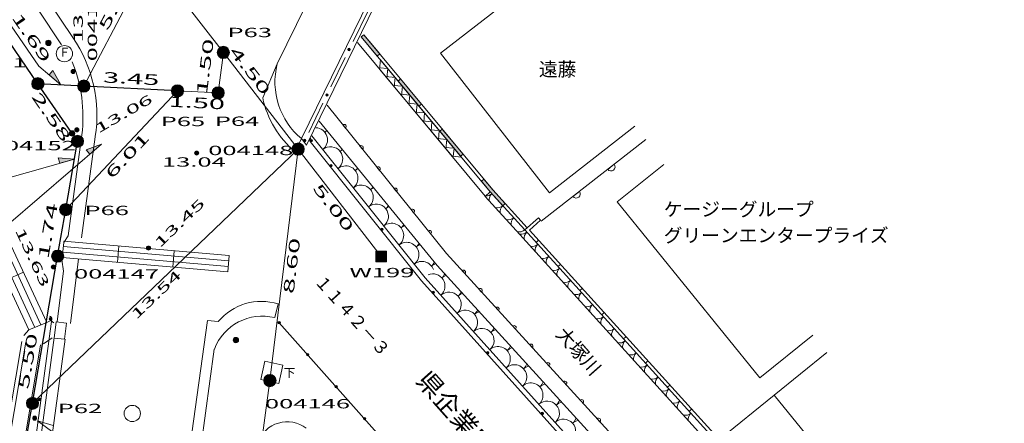
# Model space of a CAD drawing. Units: millimetres. Extents: x 10 to 831, y 10 to 584.
# Drawn here: x 552 to 673, y 218 to 268 of the extents above; entities that cross this region are included whole.
import ezdxf
from ezdxf.enums import TextEntityAlignment as Align
from ezdxf.lldxf.tags import DXFTag

# ---------------------------------------------------------------- set-up
doc = ezdxf.new("R2010")
doc.units = ezdxf.units.MM
doc.header["$MEASUREMENT"] = 0
doc.layers.add('S-SUV', color=7, linetype='Continuous')
doc.layers.add('S-SUV-HTXT', color=7, linetype='Continuous')
doc.styles.add('ＭＳ ゴシック', font='msgothic.ttc')
tags = doc.linetypes.add('USER_1', pattern=[2, 1, -1]).pattern_tags.tags
tags[6:7] = [DXFTag(74, 4), DXFTag(75, 0), DXFTag(340, '0'), DXFTag(46, 1.0), DXFTag(50, 0.0), DXFTag(44, 0.0), DXFTag(45, 0.0)]
tags[4:5] = [DXFTag(74, 4), DXFTag(75, 0), DXFTag(340, '0'), DXFTag(46, 1.0), DXFTag(50, 0.0), DXFTag(44, 0.0), DXFTag(45, 0.0)]
tags = doc.linetypes.add('USER_2', pattern=[3, 2, -1]).pattern_tags.tags
tags[6:7] = [DXFTag(74, 4), DXFTag(75, 0), DXFTag(340, '0'), DXFTag(46, 1.0), DXFTag(50, 0.0), DXFTag(44, 0.0), DXFTag(45, 0.0)]
tags[4:5] = [DXFTag(74, 4), DXFTag(75, 0), DXFTag(340, '0'), DXFTag(46, 1.0), DXFTag(50, 0.0), DXFTag(44, 0.0), DXFTag(45, 0.0)]
tags = doc.linetypes.add('USER_3', pattern=[4, 3, -1]).pattern_tags.tags
tags[6:7] = [DXFTag(74, 4), DXFTag(75, 0), DXFTag(340, '0'), DXFTag(46, 1.0), DXFTag(50, 0.0), DXFTag(44, 0.0), DXFTag(45, 0.0)]
tags[4:5] = [DXFTag(74, 4), DXFTag(75, 0), DXFTag(340, '0'), DXFTag(46, 1.0), DXFTag(50, 0.0), DXFTag(44, 0.0), DXFTag(45, 0.0)]

msp = doc.modelspace()

# ---------------------------------------------------------------- hatches: boundary and pattern name
at = {"layer": 'S-SUV', "linetype": 'Continuous', "lineweight": 13}
for points in [[(555.86, 264.77, 1), (555.2, 264.77, 1)], [(595.89, 263.16), (593.92, 265.53), (594.23, 265.78), (596.19, 263.42)], [(592.58, 263.96, 1), (592.28, 263.96, 1)], [(557.06, 259.62), (556.08, 261.36), (555.63, 260.84)], [(558.81, 261.26, 1), (558.31, 261.26, 1)], [(601, 257.01), (598.44, 260.08), (598.75, 260.34), (601.31, 257.26)], [(589.86, 258.37, 1), (589.56, 258.37, 1)], [(558.76, 253.65, 1), (558.09, 253.65, 1)], [(559.27, 254.09, 1), (558.77, 254.09, 1)], [(591.98, 254.31), (591.66, 254.7)], [(606.11, 250.86), (603.56, 253.93), (603.87, 254.19), (606.42, 251.11)], [(587.13, 252.78, 1), (586.83, 252.78, 1)], [(587.94, 252.75, 1), (587.64, 252.75, 1)], [(562.04, 252.35), (560.17, 251.64), (560.62, 251.12)], [(573.97, 251.24, 1), (573.47, 251.24, 1)], [(594.07, 251.71), (593.76, 252.1)], [(558.73, 250.5), (556.73, 250.65), (556.92, 249.99)], [(590.37, 249.7, 1), (590.07, 249.7, 1)], [(596.16, 249.11), (595.85, 249.5)], [(624.18, 249.24), (624.97, 249.86)], [(611.3, 244.77), (609.76, 246.47), (608.67, 247.78), (608.98, 248.04), (610.06, 246.74), (611.6, 245.04)], [(598.26, 246.51), (597.94, 246.9)], [(619.9, 245.9), (620.69, 246.52)], [(600.35, 243.91), (600.04, 244.3)], [(596.61, 241.88, 1), (596.31, 241.88, 1)], [(602.45, 241.31), (602.13, 241.69)], [(568.06, 239.57, 1), (567.56, 239.57, 1)], [(556.38, 237.25, 1), (555.88, 237.25, 1)], [(606.62, 236.44), (606.29, 236.81)], [(608.7, 234.16), (608.36, 234.53)], [(602.92, 234.14, 1), (602.62, 234.14, 1)], [(610.77, 231.89), (610.43, 232.26)], [(555.94, 230.88, 1), (555.64, 230.88, 1)], [(584, 230.4, 1), (583.7, 230.4, 1)], [(612.84, 229.61), (612.51, 229.98)], [(578.87, 228.27, 1), (578.2, 228.27, 1)], [(614.92, 227.34), (614.58, 227.71)], [(587.49, 226.47, 1), (587.19, 226.47, 1)], [(609.6, 226.7, 1), (609.3, 226.7, 1)], [(616.99, 225.06), (616.65, 225.43)], [(590.99, 222.54, 1), (590.69, 222.54, 1)], [(619.06, 222.79), (618.73, 223.16)], [(554.6, 220.97, 1), (554.3, 220.97, 1)], [(621.14, 220.51), (620.8, 220.88)], [(554.1, 218.68, 1), (553.6, 218.68, 1)], [(594.48, 218.61, 1), (594.18, 218.61, 1)], [(616.28, 219.25, 1), (615.98, 219.25, 1)], [(623.21, 218.24), (622.87, 218.61)]]:
    msp.add_hatch(color=7, dxfattribs=at).paths.add_polyline_path(points)
at = {"layer": 'S-SUV-HTXT', "linetype": 'Continuous', "lineweight": 13}
for points in [[(577.75, 263.6, 1), (576.25, 263.6, 1)], [(554.99, 259.76, 1), (553.49, 259.76, 1)], [(560.63, 259.47, 1), (559.13, 259.47, 1)], [(572.12, 258.89, 1), (570.62, 258.89, 1)], [(577.11, 258.64, 1), (575.61, 258.64, 1)], [(559.85, 252.68, 1), (558.35, 252.68, 1)], [(586.92, 251.73, 1), (585.42, 251.73, 1)], [(558.4, 244.29, 1), (556.9, 244.29, 1)], [(557.41, 238.58, 1), (555.91, 238.58, 1)], [(595.71, 237.89), (597.01, 237.89), (597.01, 239.19), (595.71, 239.19)], [(583.46, 223.29, 1), (581.96, 223.29, 1)], [(554.33, 220.5, 1), (552.83, 220.5, 1)]]:
    msp.add_hatch(color=7, dxfattribs=at).paths.add_polyline_path(points)

# ---------------------------------------------------------------- linework, layer by layer
at = {"layer": 'S-SUV', "color": 7, "linetype": 'USER_2', "lineweight": 13}
for p, q in [((555.59, 269.83), (558.53, 265.43)), ((561.28, 253.25), (559.6, 240.84)), ((558.22, 230.32), (559.22, 238.26)), ((552.76, 228), (536.2, 129.75)), ((554.57, 227.69), (538.01, 129.45))]:
    msp.add_line(p, q, dxfattribs=at)
at = {"layer": 'S-SUV', "color": 7, "linetype": 'Continuous', "lineweight": 13}
for p, q in [((554.21, 268.91), (557.13, 264.52)), ((594.67, 268.55), (592.92, 264.95)), ((593.45, 264.81), (609.13, 245.95)), ((593.92, 265.53), (594.23, 265.78)), ((591.95, 262.96), (590.2, 259.37)), ((581.84, 258.01), (583.61, 262.19)), ((596.18, 261.7), (597.17, 261.61)), ((597.17, 261.61), (597.07, 260.46)), ((596.93, 260.63), (598.08, 260.52)), ((598.08, 260.52), (597.97, 259.38)), ((597.83, 259.54), (598.98, 259.44)), ((598.98, 259.44), (598.88, 258.29)), ((598.74, 258.46), (599.89, 258.35)), ((599.89, 258.35), (599.78, 257.2)), ((589.22, 257.37), (587.47, 253.78)), ((599.64, 257.37), (600.79, 257.26)), ((600.55, 256.28), (601.69, 256.17)), ((600.79, 257.26), (600.68, 256.11)), ((588.75, 255.14), (603.26, 237.42)), ((601.45, 255.19), (602.6, 255.09)), ((601.69, 256.17), (601.59, 255.03)), ((602.6, 255.09), (602.49, 253.94)), ((591.98, 254.31), (591.98, 254.31)), ((602.35, 254.11), (603.5, 254)), ((603.5, 254), (603.4, 252.85)), ((617.03, 246.37), (627.51, 254.55)), ((559.63, 253.47), (557.95, 241.06)), ((585.81, 251.4), (586.6, 253.01)), ((587.87, 253.37), (601.77, 235.93)), ((603.26, 253.02), (604.41, 252.91)), ((604.41, 252.91), (604.3, 251.76)), ((616.02, 242.87), (628.85, 252.89)), ((594.07, 251.71), (594.07, 251.71)), ((604.16, 251.93), (605.31, 251.82)), ((605.31, 251.82), (605.22, 250.83)), ((605.07, 250.84), (606.21, 250.74)), ((606.21, 250.74), (606.21, 250.74)), ((596.16, 249.11), (596.16, 249.11)), ((624.18, 249.24), (624.18, 249.24)), ((625.35, 245.23), (631.05, 249.85)), ((598.26, 246.51), (598.26, 246.51)), ((609.76, 246.47), (609.14, 245.91)), ((609.76, 246.47), (613.99, 241.81)), ((619.9, 245.9), (619.9, 245.9)), ((600.35, 243.91), (600.35, 243.91)), ((615.66, 243.29), (615.93, 242.99)), ((553.14, 229.53), (547.45, 241.74)), ((548.18, 242.08), (553.87, 229.83)), ((554.6, 230.13), (548.9, 242.42)), ((549.62, 242.76), (555.34, 230.43)), ((613.99, 241.81), (614.28, 242.07)), ((557.95, 241.06), (557.41, 240.26)), ((602.45, 241.31), (602.45, 241.31)), ((615.38, 240.27), (615.67, 240.54)), ((557.41, 240.26), (557.22, 238.42)), ((557.33, 239.75), (577.67, 237.99)), ((557.39, 240.41), (577.73, 238.65)), ((564, 237.83), (564.17, 239.82)), ((557.22, 238.42), (557.19, 238.14)), ((557.38, 236.73), (557.19, 238.14)), ((577.56, 236.66), (557.22, 238.42)), ((557.28, 239.08), (577.61, 237.32)), ((570.78, 237.24), (570.95, 239.24)), ((577.56, 236.66), (577.73, 238.65)), ((603.26, 237.42), (665.23, 169.42)), ((618.06, 237.31), (618.36, 237.57)), ((550.3, 235.64), (552.48, 236.59)), ((557.38, 236.73), (556.59, 230.55)), ((601.77, 235.93), (638.98, 194.44)), ((606.62, 236.44), (606.62, 236.44)), ((620.75, 234.34), (621.04, 234.61)), ((608.7, 234.16), (608.7, 234.16)), ((583.3, 231.03), (583.72, 232.71)), ((555.94, 230.86), (541.26, 122.24)), ((610.77, 231.89), (610.77, 231.89)), ((623.43, 231.38), (623.73, 231.64)), ((553.14, 229.53), (555.34, 230.43)), ((555.34, 230.43), (555.82, 230.68)), ((555.82, 230.68), (556.2, 230.39)), ((576.38, 230.55), (575.05, 230.66)), ((650.19, 155.71), (583.85, 230.4)), ((612.84, 229.61), (612.84, 229.61)), ((547.05, 160.31), (556.24, 228.58)), ((552.5, 228.83), (553.14, 229.53)), ((555.97, 228.55), (554.93, 227.81)), ((626.12, 228.41), (626.41, 228.68)), ((614.92, 227.34), (614.92, 227.34)), ((575.89, 227.16), (569.22, 178.88)), ((644.59, 221.51), (651.07, 226.76)), ((616.99, 225.06), (616.99, 225.06)), ((628.8, 225.45), (629.1, 225.71)), ((619.06, 222.79), (619.06, 222.79)), ((631.49, 222.48), (631.78, 222.75)), ((621.14, 220.51), (621.14, 220.51)), ((634.17, 219.51), (634.47, 219.78)), ((554.2, 218.35), (556.12, 217.79)), ((623.21, 218.24), (623.21, 218.24))]:
    msp.add_line(p, q, dxfattribs=at)
at = {"layer": 'S-SUV', "color": 7, "linetype": 'USER_3', "lineweight": 13}
for p, q in [((567.9, 179.06), (575.05, 230.66)), ((557.57, 228.4), (548.37, 160.13))]:
    msp.add_line(p, q, dxfattribs=at)
at = {"layer": 'S-SUV', "color": 7, "linetype": 'USER_1', "lineweight": 13}
msp.add_line((637.93, 216.1), (644.59, 221.51), dxfattribs=at)
at = {"layer": 'S-SUV', "color": 7, "linetype": 'Continuous', "lineweight": 13}
for points in [[(583.61, 262.19, 0), (594.26, 283.9, 0), (611.18, 295.6, 0)], [(616, 287.14, 0), (622.8, 278.38, 0), (603.64, 263.51, 0), (617.03, 246.37, 0)], [(587.2, 252.21, 0), (586.6, 253.01, 0), (594.9, 270.03, 0), (595.62, 269.47, 0), (587.2, 252.21, 0)], [(557.06, 259.62, 0), (554.36, 261.93, 0), (550.51, 267.54, 0)], [(595.89, 263.16, 0), (593.92, 265.53, 0), (594.23, 265.78, 0), (596.19, 263.42, 0), (595.89, 263.16, 0)], [(613.99, 241.81, 0), (609.76, 246.47, 0), (593.92, 265.53, 0)], [(614.28, 242.07, 0), (610.06, 246.74, 0), (594.23, 265.78, 0)], [(596.27, 262.7, 0), (606.21, 250.74, 0), (605.07, 250.84, 0), (596.16, 261.55, 0), (596.27, 262.7, 0)], [(557.06, 259.62, 0), (556.08, 261.36, 0), (555.63, 260.84, 0), (557.06, 259.62, 0)], [(601, 257.01, 0), (598.44, 260.08, 0), (598.75, 260.34, 0), (601.31, 257.26, 0), (601, 257.01, 0)], [(666.58, 170.65, 0), (604.38, 238.9, 0), (589.73, 257.11, 0)], [(591.66, 254.7, 0), (591.66, 254.7, 0), (591.98, 254.31, 0)], [(606.11, 250.86, 0), (603.56, 253.93, 0), (603.87, 254.19, 0), (606.42, 251.11, 0), (606.11, 250.86, 0)], [(662.83, 167.11, 0), (638.54, 194.04, 0), (601.31, 235.54, 0), (587.67, 252.66, 0)], [(562.04, 252.35, 0), (546.79, 239.23, 0), (529.29, 239.23, 0)], [(562.04, 252.35, 0), (560.17, 251.64, 0), (560.62, 251.12, 0), (562.04, 252.35, 0)], [(593.76, 252.1, 0), (593.76, 252.1, 0), (594.07, 251.71, 0)], [(558.73, 250.5, 0), (549.95, 248, 0), (543.15, 248, 0)], [(558.73, 250.5, 0), (556.73, 250.65, 0), (556.92, 249.99, 0), (558.73, 250.5, 0)], [(595.85, 249.5, 0), (595.85, 249.5, 0), (596.16, 249.11, 0)], [(624.97, 249.86, 0), (624.97, 249.86, 0), (624.18, 249.24, 0)], [(611.3, 244.77, 0), (609.76, 246.47, 0), (608.67, 247.78, 0), (608.98, 248.04, 0), (610.06, 246.74, 0), (611.6, 245.04, 0), (611.3, 244.77, 0)], [(597.94, 246.9, 0), (597.94, 246.9, 0), (598.26, 246.51, 0)], [(672.85, 175.56, 0), (652.55, 197.97, 0), (613.37, 241.25, 0), (609.14, 245.91, 0)], [(620.69, 246.52, 0), (620.69, 246.52, 0), (619.9, 245.9, 0)], [(600.04, 244.3, 0), (600.04, 244.3, 0), (600.35, 243.91, 0)], [(649.33, 228.89, 0), (642.86, 223.64, 0), (625.35, 245.23, 0)], [(653.17, 198.53, 0), (613.99, 241.81, 0), (615.66, 243.29, 0)], [(653.47, 198.8, 0), (614.56, 241.77, 0), (615.93, 242.99, 0)], [(602.13, 241.69, 0), (602.13, 241.69, 0), (602.45, 241.31, 0)], [(606.29, 236.81, 0), (606.29, 236.81, 0), (606.62, 236.44, 0)], [(608.36, 234.53, 0), (608.36, 234.53, 0), (608.7, 234.16, 0)], [(610.43, 232.26, 0), (610.43, 232.26, 0), (610.77, 231.89, 0)], [(557.49, 228.36, 0), (556.24, 228.52, 0), (556.49, 230.52, 0), (557.75, 230.35, 0), (557.49, 228.36, 0)], [(612.51, 229.98, 0), (612.51, 229.98, 0), (612.84, 229.61, 0)], [(552.27, 228.08, 0), (535.74, 130.03, 0), (525.11, 121.8, 0), (464.1, 129.89, 0), (412.15, 137.17, 0), (350.39, 145.45, 0), (222.07, 162.24, 0)], [(614.58, 227.71, 0), (614.58, 227.71, 0), (614.92, 227.34, 0)], [(584.31, 225.18, 0), (583.82, 222.93, 0), (581.58, 223.41, 0), (582.07, 225.66, 0), (584.31, 225.18, 0)], [(616.65, 225.43, 0), (616.65, 225.43, 0), (616.99, 225.06, 0)], [(618.73, 223.16, 0), (618.73, 223.16, 0), (619.06, 222.79, 0)], [(665.99, 211.01, 0), (658.23, 204.71, 0), (644.59, 221.51, 0)], [(620.8, 220.88, 0), (620.8, 220.88, 0), (621.14, 220.51, 0)], [(554.2, 218.35, 0), (557.03, 216.28, 0), (564.53, 216.28, 0)], [(622.87, 218.61, 0), (622.87, 218.61, 0), (623.21, 218.24, 0)]]:
    msp.add_polyline3d(points, dxfattribs=at)
for centre, radius in [((557.49, 263.45), 1), ((558.56, 261.26), 0.25), ((558.56, 261.26), 0.187), ((558.56, 261.26), 0.125), ((559.02, 254.09), 0.25), ((559.02, 254.09), 0.187), ((559.02, 254.09), 0.125), ((573.72, 251.24), 0.25), ((573.72, 251.24), 0.187), ((573.72, 251.24), 0.125), ((567.81, 239.57), 0.25), ((567.81, 239.57), 0.187), ((567.81, 239.57), 0.125), ((556.13, 237.25), 0.25), ((556.13, 237.25), 0.187), ((556.13, 237.25), 0.125), ((565.82, 219.25), 1), ((553.85, 218.68), 0.25), ((553.85, 218.68), 0.187), ((553.85, 218.68), 0.125)]:
    msp.add_circle(centre, radius, dxfattribs=at)
for centre, radius, start, end in [((555.53, 264.77), 0.333, 0, 180), ((555.53, 264.77), 0.333, 180, 0), ((592.43, 263.96), 0.15, 0, 180), ((592.43, 263.96), 0.15, 180, 0), ((541.9, 255.71), 17.87, 352.8158, 22.1924), ((592.36, 259.96), 9.03, 165.7132, 230.3309), ((589.71, 258.37), 0.15, 0, 180), ((589.71, 258.37), 0.15, 180, 0), ((558.43, 253.65), 0.333, 0, 180), ((588.28, 252.85), 1.5, 308.5622, 87.1869), ((588.52, 254.96), 1.5, 308.5622, 320.6899), ((590.39, 252.61), 1.5, 116.4006, 128.5622), ((591.82, 254.51), 0.25, 308.8248, 128.8239), ((558.43, 253.65), 0.333, 180, 0), ((586.98, 252.78), 0.15, 0, 180), ((586.98, 252.78), 0.15, 180, 0), ((587.91, 252.84), 0.3, 128.5622, 218.5622), ((587.79, 252.75), 0.15, 0, 180), ((587.79, 252.75), 0.15, 180, 0), ((590.15, 250.51), 1.5, 308.5624, 128.5619), ((590.39, 252.61), 1.5, 308.5622, 322.2005), ((592.26, 250.27), 1.5, 114.8809, 128.5622), ((593.91, 251.91), 0.25, 308.8238, 128.8249), ((590.22, 249.7), 0.15, 0, 180), ((590.22, 249.7), 0.15, 180, 0), ((592.02, 248.16), 1.5, 308.5621, 128.5623), ((592.26, 250.27), 1.5, 308.5622, 323.7202), ((594.13, 247.92), 1.5, 113.3507, 128.5622), ((596.01, 249.31), 0.25, 308.8237, 128.8251), ((624.57, 249.55), 0.5, 218.007, 38.0062), ((593.89, 245.81), 1.5, 308.5621, 128.5623), ((594.13, 247.92), 1.5, 308.5622, 325.2504), ((596, 245.58), 1.5, 111.8088, 128.5622), ((598.1, 246.7), 0.25, 308.8237, 128.8251), ((609.29, 246.99), 1, 266.4404, 312.1874), ((610.63, 245.51), 1, 132.1874, 188.6404), ((620.3, 246.21), 0.5, 218.007, 38.0061), ((595.76, 243.47), 1.5, 308.5624, 128.5619), ((596, 245.58), 1.5, 308.5622, 326.7923), ((597.87, 243.23), 1.5, 110.2537, 128.5622), ((600.2, 244.1), 0.25, 308.8244, 128.8244), ((610.63, 245.51), 1, 255.7343, 312.1874), ((611.97, 244.03), 1, 132.1874, 188.6404), ((611.97, 244.03), 1, 255.7343, 312.1874), ((613.32, 242.55), 1, 132.1874, 188.6404), ((596.46, 241.88), 0.15, 0, 180), ((596.46, 241.88), 0.15, 180, 0), ((597.63, 241.12), 1.5, 308.5621, 128.5623), ((597.87, 243.23), 1.5, 308.5622, 328.3475), ((599.74, 240.89), 1.5, 108.6838, 128.5622), ((602.29, 241.5), 0.25, 308.8241, 128.8247), ((613.32, 242.55), 1, 255.7343, 312.1874), ((613.57, 242.27), 1, 260.6129, 312.1597), ((614.91, 240.78), 1, 132.1597, 188.6127), ((599.5, 238.78), 1.5, 308.5621, 128.5623), ((599.74, 240.89), 1.5, 308.5622, 329.9173), ((601.61, 238.54), 1.5, 107.0976, 128.5622), ((614.91, 240.78), 1, 255.7066, 312.1597), ((616.26, 239.3), 1, 132.1597, 188.6127), ((616.26, 239.3), 1, 255.7066, 312.1597), ((617.6, 237.82), 1, 132.1597, 188.6127), ((601.37, 236.43), 1.5, 19.9894, 128.5622), ((601.61, 238.54), 1.5, 308.5622, 331.5035), ((603.48, 236.19), 1.5, 105.4933, 128.5622), ((606.46, 236.62), 0.25, 312.3414, 132.3428), ((617.6, 237.82), 1, 255.7066, 312.1597), ((618.94, 236.34), 1, 132.1597, 188.6127), ((602.7, 234.9), 1.5, 311.9502, 112.355), ((602.81, 237.02), 1.5, 311.9502, 335.9963), ((604.82, 234.79), 1.5, 107.8291, 131.9502), ((608.53, 234.35), 0.25, 312.3416, 132.3426), ((618.94, 236.34), 1, 255.7066, 312.1597), ((620.28, 234.85), 1, 132.1597, 188.6127), ((602.77, 234.14), 0.15, 0, 180), ((602.77, 234.14), 0.15, 180, 0), ((604.7, 232.67), 1.5, 311.9502, 131.9502), ((604.82, 234.79), 1.5, 311.9502, 336.8571), ((606.82, 232.56), 1.5, 106.9624, 131.9502), ((620.28, 234.85), 1, 255.7066, 312.1597), ((621.63, 233.37), 1, 132.1597, 188.6127), ((581.66, 226.15), 6.87, 72.5487, 140.2331), ((610.6, 232.07), 0.25, 312.3421, 132.3421), ((621.63, 233.37), 1, 255.7066, 312.1597), ((622.97, 231.89), 1, 132.1597, 188.6127), ((555.79, 230.88), 0.15, 0, 180), ((555.79, 230.88), 0.15, 180, 0), ((555.64, 230.9), 0.3, 352.3048, 82.3048), ((581.79, 224.89), 6.32, 76.1834, 158.9293), ((606.71, 230.44), 1.5, 311.9502, 131.9502), ((606.82, 232.56), 1.5, 311.9502, 337.7238), ((608.83, 230.33), 1.5, 106.0894, 131.9502), ((622.97, 231.89), 1, 255.7066, 312.1597), ((624.31, 230.41), 1, 132.1597, 188.6127), ((583.85, 230.4), 0.15, 0, 180), ((583.85, 230.4), 0.15, 180, 0), ((608.72, 228.21), 1.5, 311.9503, 131.95), ((608.83, 230.33), 1.5, 311.9502, 338.5968), ((612.68, 229.8), 0.25, 312.3421, 132.3421), ((624.31, 230.41), 1, 255.7066, 312.1597), ((625.65, 228.92), 1, 132.1597, 188.6127), ((578.53, 228.27), 0.333, 0, 180), ((610.83, 228.09), 1.5, 105.2098, 131.9502), ((578.53, 228.27), 0.333, 180, 0), ((610.72, 225.98), 1.5, 311.95, 131.9504), ((610.83, 228.09), 1.5, 311.9502, 339.4764), ((612.84, 225.86), 1.5, 104.3233, 131.9502), ((614.75, 227.52), 0.25, 312.3421, 132.3421), ((625.65, 228.92), 1, 255.7066, 312.1597), ((627, 227.44), 1, 132.1597, 188.6127), ((587.34, 226.47), 0.15, 0, 180), ((587.34, 226.47), 0.15, 180, 0), ((609.45, 226.7), 0.15, 0, 180), ((609.45, 226.7), 0.15, 180, 0), ((627, 227.44), 1, 255.7066, 312.1597), ((628.34, 225.96), 1, 132.1597, 188.6127), ((612.73, 223.74), 1.5, 311.95, 131.9504), ((612.84, 225.86), 1.5, 311.9502, 340.363), ((614.84, 223.63), 1.5, 103.4293, 131.9502), ((616.82, 225.25), 0.25, 312.3421, 132.3421), ((628.34, 225.96), 1, 255.7066, 312.1597), ((629.68, 224.48), 1, 132.1597, 188.6127), ((629.68, 224.48), 1, 255.7066, 312.1597), ((631.02, 222.99), 1, 132.1597, 188.6127), ((590.84, 222.54), 0.15, 0, 180), ((590.84, 222.54), 0.15, 180, 0), ((614.73, 221.51), 1.5, 311.95, 131.9504), ((614.84, 223.63), 1.5, 311.9502, 341.2569), ((616.85, 221.4), 1.5, 102.5276, 131.9502), ((618.9, 222.97), 0.25, 312.3421, 132.3421), ((631.02, 222.99), 1, 255.7066, 312.1597), ((632.36, 221.51), 1, 132.1597, 188.6127), ((554.45, 220.97), 0.15, 0, 180), ((554.45, 220.97), 0.15, 180, 0), ((616.74, 219.28), 1.5, 311.9502, 131.9502), ((616.85, 221.4), 1.5, 311.9502, 342.1586), ((618.86, 219.17), 1.5, 101.6177, 131.9502), ((620.97, 220.7), 0.25, 312.3421, 132.3421), ((632.36, 221.51), 1, 255.7066, 312.1597), ((633.71, 220.03), 1, 132.1597, 188.6127), ((594.33, 218.61), 0.15, 0, 180), ((616.13, 219.25), 0.15, 0, 180), ((616.13, 219.25), 0.15, 180, 0), ((618.86, 219.17), 1.5, 311.9502, 343.0685), ((633.71, 220.03), 1, 255.7066, 312.1597), ((635.05, 218.55), 1, 132.1597, 188.6127), ((584.85, 214.44), 3.8, 52.5861, 160.9075), ((594.33, 218.61), 0.15, 180, 0), ((618.74, 217.05), 1.5, 311.9503, 131.9501), ((620.86, 216.94), 1.5, 100.6992, 131.9502), ((623.04, 218.42), 0.25, 312.3421, 132.3421)]:
    msp.add_arc(centre, radius, start, end, dxfattribs=at)
at = {"layer": 'S-SUV', "color": 7, "linetype": 'USER_2', "lineweight": 13}
for centre, radius, start, end in [((544.43, 255.84), 17.05, 351.2783, 34.2246), ((593.44, 260.48), 11.87, 192.0053, 229.9647)]:
    msp.add_arc(centre, radius, start, end, dxfattribs=at)
at = {"layer": 'S-SUV', "color": 7, "linetype": 'Continuous', "lineweight": 13}
for p in [(558.56, 261.26), (559.02, 254.09), (573.72, 251.24), (567.81, 239.57), (556.13, 237.25), (553.85, 218.68)]:
    msp.add_point(p, dxfattribs=at)
at = {"layer": 'S-SUV-HTXT', "color": 7, "linetype": 'Continuous', "lineweight": 25}
for p, q in [((554.24, 259.76), (533.5, 289.95)), ((559.88, 259.47), (554.24, 259.76)), ((559.1, 252.68), (554.24, 259.76)), ((557.65, 244.29), (571.37, 258.89)), ((571.37, 258.89), (559.88, 259.47)), ((557.65, 244.29), (559.1, 252.68)), ((556.66, 238.58), (557.65, 244.29)), ((553.58, 220.5), (556.66, 238.58)), ((537.89, 128.65), (553.58, 220.5))]:
    msp.add_line(p, q, dxfattribs=at)
at = {"layer": 'S-SUV-HTXT', "color": 7, "linetype": 'Continuous', "lineweight": 13}
for p, q in [((568.09, 275.12), (559.88, 259.47)), ((577, 263.6), (568.09, 275.12)), ((576.36, 258.64), (577, 263.6)), ((577, 263.6), (586.17, 251.73)), ((571.37, 258.89), (576.36, 258.64)), ((553.58, 220.5), (586.17, 251.73)), ((582.71, 223.29), (586.17, 251.73)), ((586.17, 251.73), (596.36, 238.54)), ((595.71, 237.89), (597.01, 239.19)), ((595.71, 239.19), (597.01, 237.89)), ((568.39, 117.79), (582.71, 223.29))]:
    msp.add_line(p, q, dxfattribs=at)
msp.add_polyline3d([(595.71, 237.89, 0), (597.01, 237.89, 0), (597.01, 239.19, 0), (595.71, 239.19, 0), (595.71, 237.89, 0)], dxfattribs=at)
for centre, radius in [((577, 263.6), 0.75), ((577, 263.6), 0.75), ((577, 263.6), 0.375), ((577, 263.6), 0.3), ((577, 263.6), 0.225), ((577, 263.6), 0.15), ((577, 263.6), 0.075), ((554.24, 259.76), 0.75), ((554.24, 259.76), 0.75), ((554.24, 259.76), 0.375), ((554.24, 259.76), 0.3), ((554.24, 259.76), 0.225), ((554.24, 259.76), 0.15), ((554.24, 259.76), 0.075), ((559.88, 259.47), 0.75), ((559.88, 259.47), 0.75), ((559.88, 259.47), 0.375), ((559.88, 259.47), 0.3), ((559.88, 259.47), 0.225), ((559.88, 259.47), 0.15), ((559.88, 259.47), 0.075), ((571.37, 258.89), 0.75), ((571.37, 258.89), 0.75), ((571.37, 258.89), 0.375), ((571.37, 258.89), 0.3), ((571.37, 258.89), 0.225), ((571.37, 258.89), 0.15), ((571.37, 258.89), 0.075), ((576.36, 258.64), 0.75), ((576.36, 258.64), 0.75), ((576.36, 258.64), 0.375), ((576.36, 258.64), 0.3), ((576.36, 258.64), 0.225), ((576.36, 258.64), 0.15), ((576.36, 258.64), 0.075), ((559.1, 252.68), 0.75), ((559.1, 252.68), 0.75), ((559.1, 252.68), 0.375), ((559.1, 252.68), 0.3), ((559.1, 252.68), 0.225), ((559.1, 252.68), 0.15), ((559.1, 252.68), 0.075), ((586.17, 251.73), 0.75), ((586.17, 251.73), 0.75), ((586.17, 251.73), 0.375), ((586.17, 251.73), 0.3), ((586.17, 251.73), 0.225), ((586.17, 251.73), 0.15), ((586.17, 251.73), 0.075), ((557.65, 244.29), 0.75), ((557.65, 244.29), 0.75), ((557.65, 244.29), 0.375), ((557.65, 244.29), 0.3), ((557.65, 244.29), 0.225), ((557.65, 244.29), 0.15), ((557.65, 244.29), 0.075), ((556.66, 238.58), 0.75), ((556.66, 238.58), 0.75), ((556.66, 238.58), 0.375), ((556.66, 238.58), 0.3), ((556.66, 238.58), 0.225), ((556.66, 238.58), 0.15), ((556.66, 238.58), 0.075), ((582.71, 223.29), 0.75), ((582.71, 223.29), 0.75), ((582.71, 223.29), 0.375), ((582.71, 223.29), 0.3), ((582.71, 223.29), 0.225), ((582.71, 223.29), 0.15), ((582.71, 223.29), 0.075), ((553.58, 220.5), 0.75), ((553.58, 220.5), 0.75), ((553.58, 220.5), 0.375), ((553.58, 220.5), 0.3), ((553.58, 220.5), 0.225), ((553.58, 220.5), 0.15), ((553.58, 220.5), 0.075)]:
    msp.add_circle(centre, radius, dxfattribs=at)

# ---------------------------------------------------------------- texts
at = {"layer": 'S-SUV', "color": 7, "linetype": 'Continuous', "lineweight": 13, "style": 'ＭＳ ゴシック', "width": 2}
for s, height, rotation, p in [('13.06', 1.149, 90, (560.11, 268.73)), ('5.30', 1.303, 62.2993, (564.74, 269.06)), ('1.69', 1.303, 304.4184, (552.56, 264.82)), ('1.50', 1.303, 82.6855, (575.81, 261.72)), ('4.50', 1.303, 307.6874, (579.43, 260.71)), ('3.45', 1.303, 357.0945, (565.63, 259.33)), ('13.06', 1.149, 30, (565.23, 255.26)), ('1.50', 1.303, 357.0956, (573.69, 256.36)), ('13.45', 1.149, 43.7702, (572.27, 241.97)), ('1.74', 1.303, 80.1963, (556.5, 241.49)), ('13.63', 1.149, 294.8556, (552.72, 238.05)), ('5.50', 1.303, 80.3082, (554.04, 225.5))]:
    msp.add_text(s, height=height, rotation=rotation, dxfattribs=at).set_placement(p, align=Align.BOTTOM_CENTER)
msp.add_text('004150', height=1.149, rotation=90, dxfattribs=at).set_placement((560.93, 267.72), align=Align.MIDDLE_CENTER)
for s, p in [('P63', (577.5, 266.05)), ('P65', (569.3, 255.12)), ('P64', (575.94, 255.15)), ('P62', (556.66, 219.87))]:
    msp.add_text(s, height=1.149, dxfattribs=at).set_placement(p, align=Align.MIDDLE_LEFT)
at = {"layer": 'S-SUV', "color": 7, "linetype": 'Continuous', "lineweight": 13, "style": 'ＭＳ ゴシック'}
for s, height, p in [('Ｆ', 1.07, (556.79, 262.76)), ('ケージーグループ', 1.686, (631.05, 242.96)), ('グリーンエンタープライズ', 1.6858, (631.05, 239.76))]:
    msp.add_text(s, height=height, dxfattribs=at).set_placement(p, align=Align.BOTTOM_LEFT)
at = {"layer": 'S-SUV', "color": 7, "linetype": 'Continuous', "lineweight": 13, "style": 'ＭＳ ゴシック', "width": 2}
for s, p in [('004151', (547.65, 262.33)), ('004152', (553.67, 252.16)), ('004148', (580.36, 251.56)), ('P66', (562.68, 244.19)), ('004147', (563.89, 236.4)), ('W199', (596.46, 236.56)), ('004146', (587.32, 220.45))]:
    msp.add_text(s, height=1.149, dxfattribs=at).set_placement(p, align=Align.MIDDLE_CENTER)
at = {"layer": 'S-SUV', "color": 7, "linetype": 'Continuous', "lineweight": 13, "style": 'ＭＳ ゴシック'}
for s, height, p in [('遠藤', 1.686, (618.03, 261.53)), ('下', 1.07, (585.12, 224.26))]:
    msp.add_text(s, height=height, dxfattribs=at).set_placement(p, align=Align.MIDDLE_CENTER)
at = {"layer": 'S-SUV', "color": 7, "linetype": 'Continuous', "lineweight": 13, "style": 'ＭＳ ゴシック', "width": 2}
for s, height, rotation, p in [('2.58', 1.303, 304.4856, (556.42, 256.05)), ('6.01', 1.303, 46.7863, (564.73, 251.38)), ('5.00', 1.303, 307.6881, (591.02, 244.95)), ('8.60', 1.303, 83.0569, (584.74, 237.47)), ('13.54', 1.149, 43.7702, (568.34, 234.26))]:
    msp.add_text(s, height=height, rotation=rotation, dxfattribs=at).set_placement(p, align=Align.TOP_CENTER)
msp.add_text('13.04', height=1.149, dxfattribs=at).set_placement((573.38, 249.21), align=Align.BOTTOM_CENTER)
at = {"layer": 'S-SUV', "color": 7, "linetype": 'Continuous', "lineweight": 13, "style": 'ＭＳ ゴシック'}
for s, height, rotation, p in [('１１４２－３', 1.533, 311.8894, (592.85, 231.29)), ('大塚川', 1.686, 311.3487, (620.61, 226.9)), ('県企業庁水道路', 2.299, 311.6142, (608.7, 215.77))]:
    msp.add_text(s, height=height, rotation=rotation, dxfattribs=at).set_placement(p, align=Align.MIDDLE_CENTER)

doc.saveas('drawing.dxf')
